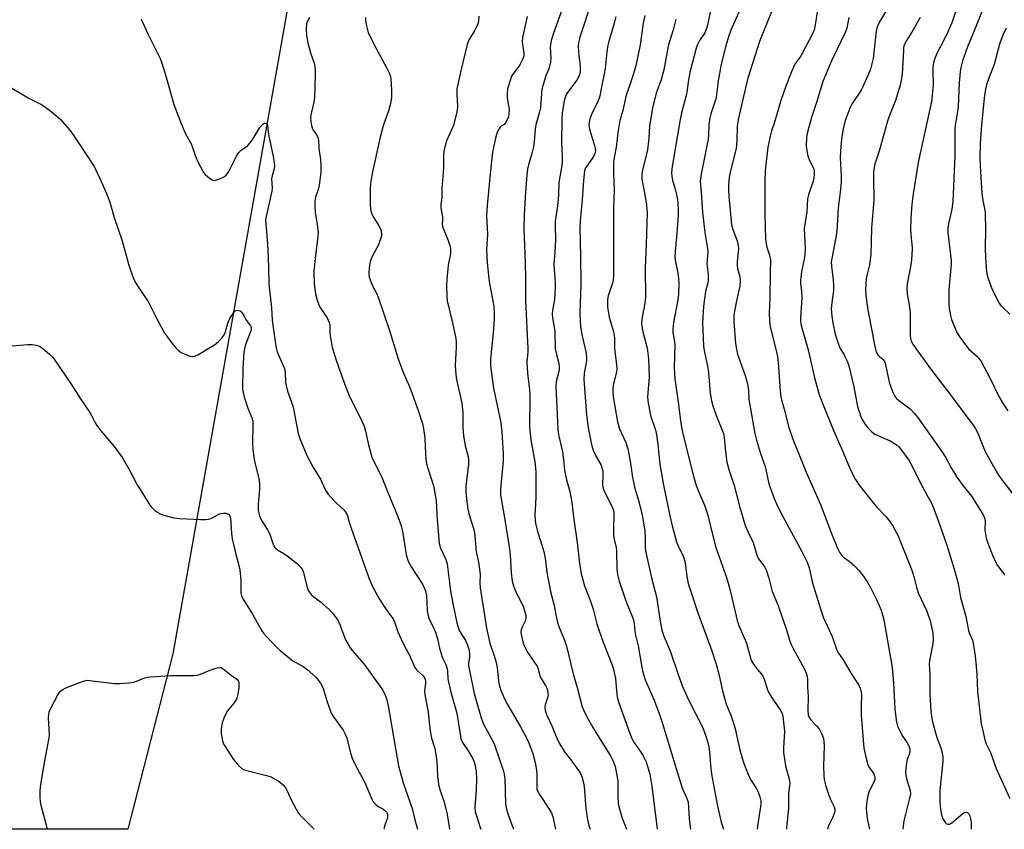
# Model space of a CAD drawing. Units: inches. Extents: x 1189773 to 1195773, y 573457 to 577458.
# Drawn here: x 1190773 to 1191107, y 573458 to 573732 of the extents above; entities that cross this region are included whole.
import ezdxf

# ---------------------------------------------------------------- set-up
doc = ezdxf.new("R2010")
doc.units = ezdxf.units.IN
doc.header["$MEASUREMENT"] = 0
doc.layers.add('NTRL-Farm Land', color=3, linetype='Continuous')
doc.layers.add('Undefined', color=1, linetype='Continuous')

msp = doc.modelspace()

# ---------------------------------------------------------------- linework, layer by layer
at = {"layer": 'NTRL-Farm Land'}
msp.add_polyline3d([(1190881.97, 574009.38, 0), (1190868.66, 573761.63, 0), (1190825.2, 573517.16, 0), (1190809.96, 573457.7, 0), (1190546.11, 573457.74, 0)], dxfattribs=at)
at = {"layer": 'Undefined'}
for points, elevation in [([(1190967.42, 573738.98), (1190963.22, 573726.25), (1190962.84, 573724.5), (1190962.74, 573723.06), (1190962.91, 573719.93), (1190963.41, 573716.52), (1190963.43, 573715.4), (1190963.32, 573714.3), (1190962.88, 573712.96), (1190962.25, 573711.67), (1190959.46, 573708), (1190958.88, 573707.11), (1190958.39, 573706.18), (1190958.04, 573705.16), (1190957.8, 573704.09), (1190957.3, 573700.45), (1190957.19, 573698.55), (1190957.05, 573690.69), (1190957.29, 573685.89), (1190957.31, 573683.95), (1190957.09, 573682.07), (1190956.17, 573677.01), (1190956.05, 573672.85), (1190955.82, 573670.02), (1190955.62, 573668.32), (1190954.89, 573663.9), (1190954.87, 573662.51), (1190955.05, 573657.48), (1190954.79, 573653.46), (1190954.4, 573649.15), (1190954.91, 573642.82), (1190954.94, 573641.37), (1190954.62, 573637.31), (1190953.95, 573633.58), (1190953.86, 573632.46), (1190953.96, 573631.06), (1190954.73, 573626.59), (1190954.95, 573620.6), (1190955.3, 573618.66), (1190956.09, 573615.61), (1190956.28, 573614.49), (1190956.27, 573613.7), (1190956.16, 573612.92), (1190955.26, 573609.53), (1190955.14, 573607.88), (1190955.64, 573595.84), (1190955.83, 573592.96), (1190956.18, 573590.93), (1190957.39, 573585.7), (1190957.76, 573583.04), (1190958.08, 573579.42), (1190958.35, 573577.79), (1190958.73, 573576.15), (1190959.86, 573572.23), (1190960.59, 573568.48), (1190961.21, 573562.72), (1190962.33, 573554.88), (1190963.11, 573547.91), (1190963.73, 573544.33), (1190964.12, 573542.66), (1190964.84, 573540.25), (1190966.84, 573535.03), (1190967.77, 573532.26), (1190969.06, 573527.37), (1190969.83, 573524.98), (1190971.14, 573521.15), (1190974.09, 573513.64), (1190974.66, 573511.98), (1190975.07, 573510.27), (1190975.32, 573508.82), (1190975.79, 573503.24), (1190976.05, 573502.01), (1190976.5, 573500.6), (1190979.66, 573491.75), (1190980.91, 573488.5), (1190981.59, 573487.2), (1190983.95, 573483.8), (1190984.71, 573482.57), (1190985.71, 573480.53), (1190986.47, 573478.32), (1190986.95, 573476.35), (1190987.73, 573472.35), (1190989.53, 573457.69)], 338), ([(1191007.96, 573736.91), (1191006.53, 573730.27), (1191006.15, 573728.85), (1191005.6, 573727.73), (1191003.82, 573725.08), (1191003.22, 573723.82), (1191002.71, 573722.51), (1191000.6, 573714.24), (1191000, 573711.12)], 330), ([(1191091.42, 573737.05), (1191089.38, 573731.17), (1191088.23, 573728.29), (1191086.77, 573725.27), (1191084.52, 573721.22), (1191083.67, 573719.14), (1191083.19, 573717.53), (1191083.01, 573716.24), (1191082.97, 573714.88), (1191083.12, 573709.92), (1191082.48, 573704.46), (1191078.04, 573683.76), (1191076.32, 573673.1), (1191075.97, 573670.54), (1191075.75, 573668.19), (1191075.48, 573664.64), (1191075.45, 573661.07), (1191075.52, 573659.32), (1191075.92, 573654.83), (1191075.88, 573652.23), (1191075.63, 573649.64), (1191074.28, 573642.58), (1191074.14, 573640.9), (1191074.25, 573639.2), (1191074.92, 573635.52), (1191075.26, 573632.69), (1191075.34, 573630.45), (1191075.32, 573625.02), (1191075.4, 573624.17), (1191075.67, 573623.15), (1191076.19, 573622.13), (1191077.18, 573620.65), (1191082.48, 573613.37), (1191089.36, 573604.58), (1191092.23, 573600.61), (1191096.92, 573594.36), (1191097.51, 573593.41), (1191098.24, 573591.95), (1191099.89, 573587.7), (1191100.77, 573585.76), (1191103.56, 573580.68), (1191105.2, 573577.94), (1191106.68, 573575.75), (1191110.73, 573570.59)], 316), ([(1190928.98, 573733.36), (1190928.92, 573731.61), (1190928.71, 573730.78), (1190928.23, 573729.71), (1190927.52, 573728.41), (1190925.62, 573725.4), (1190925.04, 573723.76), (1190922.86, 573714.89), (1190921.59, 573708.69), (1190921.5, 573707.03), (1190921.73, 573702.71), (1190921.64, 573701.56), (1190921.42, 573700.41), (1190920.41, 573696.42), (1190919.89, 573695.08), (1190918.09, 573691.15), (1190917.74, 573690.03), (1190917.28, 573688), (1190917.07, 573686.84), (1190917.01, 573685.97), (1190917.07, 573681.67), (1190916.43, 573674.89), (1190916.42, 573671.91), (1190916.17, 573669.49), (1190916.13, 573668.4), (1190916.67, 573665.38), (1190916.7, 573664.35), (1190916.6, 573662.84), (1190916.72, 573662.05), (1190918.62, 573657.28), (1190919.17, 573655.66), (1190919.41, 573654.57), (1190919.36, 573652.8), (1190918.62, 573648.96), (1190918.1, 573644.12), (1190918.04, 573642.1), (1190918.11, 573638.33), (1190918.32, 573636.88), (1190920.13, 573629.35), (1190921.15, 573624.14), (1190921.27, 573622.81), (1190921.27, 573621.18), (1190920.95, 573614.97), (1190921.17, 573611.9), (1190921.43, 573610.21), (1190922.84, 573604.21), (1190923.2, 573602.18), (1190923.58, 573598.96), (1190923.63, 573593.77), (1190923.76, 573591.15), (1190924.4, 573587.69), (1190925.34, 573584.04), (1190925.5, 573582.98), (1190925.48, 573581.32), (1190924.81, 573576.01), (1190924.61, 573573.8), (1190924.6, 573572.37), (1190924.8, 573569.71), (1190925.29, 573566.3), (1190925.62, 573564.6), (1190927.27, 573559.29), (1190927.54, 573558.18), (1190928.07, 573551.92), (1190928.9, 573548.29), (1190929.39, 573545.12), (1190929.45, 573543.98), (1190929.34, 573541.24), (1190929.49, 573539.52), (1190931.6, 573525.85), (1190932.69, 573520.81), (1190934.34, 573516.19), (1190934.93, 573514.22), (1190935.19, 573512.52), (1190935.65, 573507.91), (1190936.02, 573506.22), (1190936.45, 573504.84), (1190937.68, 573501.95), (1190938.68, 573499.95), (1190943.02, 573492.6), (1190945.25, 573488.5), (1190945.84, 573487.22), (1190947.33, 573483.38), (1190948.07, 573480.3), (1190948.57, 573477.75), (1190948.66, 573476.31), (1190948.63, 573472.25), (1190948.71, 573471.4), (1190948.91, 573470.72), (1190949.6, 573469.44), (1190952.89, 573464.54), (1190953.64, 573463.3), (1190954.11, 573461.92), (1190955, 573457.69)], 344), ([(1190945.36, 573733.23), (1190943.82, 573726.12), (1190943.75, 573724.71), (1190944.27, 573720.84), (1190944.23, 573719.77), (1190943.86, 573718.7), (1190943.08, 573717.15), (1190942.44, 573716.21), (1190940.53, 573713.76), (1190940.12, 573713.03), (1190939.71, 573711.93), (1190938.78, 573708.71), (1190938.56, 573707.18), (1190938.64, 573705.8), (1190939.25, 573701.57), (1190939.23, 573700.4), (1190939.06, 573699.25), (1190938.66, 573698.19), (1190938.09, 573697.22), (1190937.59, 573696.68), (1190936.6, 573696.04), (1190936.22, 573695.71), (1190935.75, 573695.05), (1190935.36, 573694.31), (1190934.97, 573693.28), (1190934.62, 573691.97), (1190933.69, 573687.24), (1190933.02, 573682.17), (1190931.8, 573669.22), (1190931.66, 573665.84), (1190931.9, 573659.32), (1190931.63, 573654.3), (1190931.81, 573649.83), (1190932.35, 573644.48), (1190932.62, 573642.75), (1190933.91, 573636.31), (1190934.08, 573634.91), (1190934.22, 573632.67), (1190934.19, 573630.66), (1190933.92, 573626.01), (1190933, 573617.22), (1190933.01, 573614.85), (1190933.37, 573611.44), (1190934, 573607.24), (1190936.52, 573595.51), (1190936.82, 573592.33), (1190937.27, 573585.09), (1190937.28, 573582.61), (1190936.34, 573572.99), (1190936.34, 573571.07), (1190936.53, 573569.7), (1190937.6, 573564), (1190939.27, 573553.48), (1190939.6, 573550.7), (1190939.95, 573544.69), (1190940.31, 573541.85), (1190940.76, 573540.27), (1190941.34, 573538.72), (1190944.12, 573533.03), (1190944.66, 573531.45), (1190944.9, 573530.39), (1190944.89, 573529.33), (1190944.67, 573528.29), (1190943.6, 573525.99), (1190943.37, 573525.26), (1190943.3, 573524.53), (1190943.39, 573523.68), (1190944.08, 573520.82), (1190944.67, 573519.22), (1190945.76, 573517.34), (1190948.16, 573513.94), (1190948.78, 573512.94), (1190949.17, 573511.98), (1190949.84, 573509.37), (1190950.23, 573508.62), (1190951.64, 573506.47), (1190952.17, 573505.27), (1190952.45, 573504.01), (1190952.47, 573502.93), (1190952.22, 573501.87), (1190951.55, 573499.92), (1190951.41, 573499.08), (1190951.52, 573497.95), (1190951.97, 573496.63), (1190953.73, 573492.75), (1190955.52, 573488.38), (1190956.18, 573487.1), (1190958.1, 573483.93), (1190960.26, 573481.25), (1190962.86, 573477.65), (1190963.46, 573476.64), (1190963.9, 573475.57), (1190964.39, 573473.88), (1190964.69, 573472.15), (1190965.26, 573464.76), (1190965.84, 573460.95), (1190966.34, 573458.92), (1190966.73, 573457.69)], 342), ([(1190957.35, 573736.04), (1190954.3, 573727.65), (1190953.57, 573725.17), (1190953.23, 573722.87), (1190953.43, 573719.08), (1190953.34, 573717.73), (1190952.84, 573715.9), (1190951.6, 573712.86), (1190950.42, 573708.58), (1190950.22, 573707.15), (1190949.9, 573702.33), (1190949.6, 573700.92), (1190948.3, 573696.54), (1190948.12, 573695.09), (1190947.81, 573690.71), (1190947.58, 573689.03), (1190947.02, 573686.84), (1190945.83, 573683), (1190945.51, 573681.6), (1190945.28, 573679.57), (1190944.84, 573673.76), (1190944.4, 573665.99), (1190944.27, 573661.41), (1190944.6, 573652.9), (1190944.78, 573645.32), (1190944.81, 573636.99), (1190945.63, 573620.66), (1190945.62, 573619.51), (1190945.34, 573616.08), (1190945.35, 573614.22), (1190945.49, 573612.28), (1190946.21, 573606.7), (1190946.33, 573604.98), (1190946.35, 573601.46), (1190946.14, 573596.94), (1190946.21, 573594.19), (1190946.67, 573589.71), (1190948.01, 573582.26), (1190948.34, 573578.94), (1190948.32, 573570.16), (1190948.03, 573564.24), (1190948.06, 573562.54), (1190948.18, 573561.42), (1190948.88, 573558.66), (1190950.64, 573553.33), (1190951.04, 573551.92), (1190951.46, 573549.58), (1190952.08, 573544.84), (1190952.37, 573543.1), (1190953.36, 573538.27), (1190954.52, 573533.52), (1190955.1, 573530.36), (1190955.7, 573527.82), (1190956.22, 573526.14), (1190958.05, 573521.75), (1190958.74, 573519.81), (1190960.95, 573510.4), (1190962.39, 573505.8), (1190964.1, 573499.25), (1190964.52, 573498.18), (1190965.52, 573496.06), (1190967.63, 573492.21), (1190970.34, 573487.75), (1190972.56, 573484.39), (1190973.8, 573482.34), (1190974.53, 573480.79), (1190975.23, 573478.95), (1190975.74, 573476.61), (1190976.16, 573473.95), (1190976.2, 573468.65), (1190976.3, 573466.59), (1190976.45, 573465.43), (1190977.45, 573461.84), (1190979.04, 573457.69)], 340), ([(1190985.29, 573733.59), (1190984.78, 573730.95), (1190984.23, 573726.88), (1190983.7, 573723.71), (1190982.22, 573716.53), (1190981.14, 573712.8), (1190978.85, 573706.18), (1190977.79, 573701.39), (1190976.85, 573698), (1190976.12, 573693.96), (1190975.54, 573688.91), (1190974.86, 573685.46), (1190974.72, 573684.01), (1190974.73, 573679.91), (1190974.87, 573674.66), (1190974.67, 573668.25), (1190974.73, 573662.59), (1190974.64, 573655.69), (1190974.68, 573645.35), (1190974.54, 573643.99), (1190974.3, 573642.89), (1190972.88, 573638.51), (1190972.68, 573637.36), (1190972.59, 573636.19), (1190972.69, 573634.74), (1190973.26, 573631.28), (1190973.53, 573630.17), (1190974.68, 573626.4), (1190975.01, 573624.34), (1190974.97, 573620.75), (1190975.69, 573615.16), (1190975.78, 573613.54), (1190975.49, 573611.78), (1190974.59, 573608.26), (1190974.46, 573607.16), (1190974.44, 573606.04), (1190974.62, 573604.3), (1190975.99, 573595.85), (1190976.68, 573593.51), (1190978.81, 573588.86), (1190979.53, 573586.7), (1190980.34, 573582.47), (1190981.1, 573576.98), (1190981.42, 573575.33), (1190981.93, 573573.18), (1190983.01, 573569.58), (1190984.27, 573564.81), (1190985.28, 573558.89), (1190985.43, 573556.55), (1190985.4, 573553.44), (1190985.55, 573552.05), (1190987.56, 573542.92), (1190989.21, 573536.53), (1190990.46, 573528.21), (1190991.03, 573525.14), (1190991.72, 573523.21), (1190994.06, 573517.89), (1190996.6, 573510.16), (1190998.05, 573506.12), (1191000, 573501.76)], 334), ([(1191067.88, 573736.29), (1191064.91, 573731.43), (1191064.28, 573730.18), (1191064.01, 573729.41), (1191063.78, 573728.27), (1191062.73, 573719.05), (1191062.23, 573716.78), (1191061.83, 573715.38), (1191061.07, 573713.51), (1191058.93, 573708.75), (1191058.21, 573707.55), (1191055.63, 573703.73), (1191054.93, 573702.44), (1191053.25, 573698.01), (1191052.6, 573695.14), (1191051.96, 573691.65), (1191051.64, 573687.67), (1191051.58, 573685.37), (1191051.85, 573679.21), (1191051.84, 573676.94), (1191051.59, 573673.69), (1191050.91, 573668.3), (1191050.4, 573660.33), (1191050.01, 573657.76), (1191048.79, 573651.79), (1191048.56, 573650.08), (1191048.63, 573648.63), (1191049.23, 573643.97), (1191049.33, 573642.03), (1191049.29, 573640.36), (1191048.72, 573636.14), (1191048.55, 573634.09), (1191048.72, 573631.71), (1191049.06, 573629.35), (1191049.91, 573625.59), (1191051.23, 573621.52), (1191051.68, 573620.49), (1191052.77, 573618.75), (1191053.3, 573617.75), (1191054.01, 573616.2), (1191054.51, 573614.79), (1191056.14, 573607.67), (1191057.49, 573601.03), (1191057.96, 573599.38), (1191058.62, 573597.58), (1191059.21, 573596.33), (1191060.05, 573594.95), (1191060.97, 573593.83), (1191062.2, 573592.56), (1191063.37, 573591.7), (1191068.47, 573589.35), (1191069.95, 573588.53), (1191070.87, 573587.9), (1191071.49, 573587.31), (1191072.05, 573586.64), (1191074.82, 573582.86), (1191075.84, 573581.06), (1191078.96, 573574.86), (1191082.76, 573567.83), (1191084.73, 573562.66), (1191087.76, 573554.01), (1191090.27, 573545.86), (1191091.13, 573542.69), (1191091.53, 573540.97), (1191092.38, 573536.28), (1191094.17, 573529.79), (1191095.12, 573525.1), (1191095.45, 573524.09), (1191096.4, 573521.84), (1191096.69, 573520.75), (1191097.35, 573516.42), (1191097.62, 573514.09), (1191097.95, 573510.33), (1191098.15, 573504.39), (1191099.42, 573493.45), (1191100, 573490.57), (1191100.64, 573488), (1191101.08, 573486.62), (1191102.53, 573483.71), (1191103.74, 573480.19), (1191104.48, 573478.32), (1191109.14, 573468.11)], 320), ([(1191099.94, 573735.72), (1191097.28, 573728.99), (1191094.73, 573723), (1191093.05, 573718.23), (1191092.48, 573715.93), (1191092.22, 573714.49), (1191091.95, 573710.72), (1191091.53, 573702.69), (1191091.11, 573699.53), (1191090.54, 573696.39), (1191090.4, 573695.11), (1191090.5, 573690.38), (1191090.44, 573686.07), (1191089.81, 573670.46), (1191089.42, 573667.97), (1191088.26, 573662.91), (1191088.08, 573661.38), (1191088.12, 573660.01), (1191088.37, 573657.21), (1191089.22, 573650.56), (1191089.2, 573649.25), (1191088.42, 573640.6), (1191088.36, 573638.53), (1191088.41, 573635.85), (1191088.53, 573634.42), (1191088.93, 573631.94), (1191089.32, 573630.58), (1191091.04, 573626.3), (1191092.09, 573624.56), (1191095.07, 573620.58), (1191097.96, 573618.07), (1191098.73, 573617.22), (1191099.22, 573616.5), (1191102.56, 573610.31), (1191105.32, 573604.41), (1191106.84, 573601.92), (1191108.45, 573599.59)], 314), ([(1190814.44, 573732.4), (1190816.74, 573727.35), (1190819.94, 573721.07), (1190820.88, 573719.04), (1190821.49, 573717.45), (1190822.97, 573712.71), (1190825.59, 573703.46), (1190827.55, 573698.16), (1190829.45, 573693.72), (1190831.5, 573689.85), (1190832.99, 573685.52), (1190833.56, 573684.2), (1190835.66, 573680.41), (1190836.18, 573679.74), (1190837.01, 573678.96), (1190838.36, 573677.97), (1190838.83, 573677.76), (1190839.33, 573677.69), (1190840.12, 573677.85), (1190841.19, 573678.27), (1190842.5, 573678.9), (1190843.2, 573679.39), (1190843.72, 573680), (1190844.31, 573680.95), (1190846.86, 573685.92), (1190847.64, 573687.13), (1190848.45, 573687.9), (1190850.61, 573689.57), (1190851.5, 573690.47), (1190852.32, 573691.62), (1190854.77, 573695.6), (1190855.58, 573696.63), (1190856.18, 573697.07), (1190856.55, 573697.14), (1190857.02, 573696.95), (1190857.23, 573696.66), (1190857.35, 573696.25), (1190857.69, 573693.23), (1190859.29, 573685.78), (1190859.61, 573683.77), (1190859.71, 573682.62), (1190859.62, 573681.56), (1190858.93, 573679.25), (1190858.74, 573678.21), (1190858.92, 573675.14), (1190858.83, 573674.03), (1190856.83, 573665.44), (1190856.69, 573664.41), (1190856.75, 573662.97), (1190857.38, 573656.26), (1190857.66, 573648.44), (1190857.78, 573642.53), (1190858.71, 573634.45), (1190858.95, 573630.33), (1190859.9, 573622.96), (1190860.23, 573620.93), (1190860.65, 573619.56), (1190862.58, 573615.19), (1190863.04, 573613.91), (1190863.3, 573612.44), (1190863.49, 573609.27), (1190863.64, 573608.14), (1190864.13, 573606.27), (1190865.52, 573602.48), (1190866.03, 573600.77), (1190867.68, 573591.85), (1190868.42, 573589.8), (1190870.75, 573584.17), (1190872.86, 573580.4), (1190875.35, 573576.42), (1190877, 573572.64), (1190877.84, 573571.46), (1190879.74, 573569.23), (1190880.74, 573568.23), (1190883.3, 573565.92), (1190883.68, 573565.48), (1190884.12, 573564.76), (1190884.45, 573563.97), (1190885.01, 573561.78), (1190885.68, 573559.8), (1190891.72, 573542.98), (1190892.83, 573540.24), (1190894.36, 573537.32), (1190895.4, 573535.52), (1190897.84, 573531.85), (1190899.55, 573529.65), (1190899.96, 573529.02), (1190900.41, 573528), (1190901.55, 573524.62), (1190902.62, 573522.17), (1190903.76, 573519.74), (1190905.49, 573516.74), (1190907.35, 573512.59), (1190908.03, 573511.67), (1190910.12, 573509.7), (1190910.62, 573509.02), (1190910.84, 573508.52), (1190910.95, 573507.98), (1190910.96, 573507.11), (1190910.63, 573504.47), (1190910.66, 573503.34), (1190911.81, 573497.39), (1190912.37, 573491.81), (1190912.58, 573490.41), (1190913, 573488.57), (1190914.06, 573485.09), (1190914.58, 573482.29), (1190914.78, 573480.58), (1190914.96, 573475.84), (1190915.37, 573472.84), (1190915.91, 573470.87), (1190917.11, 573467.21), (1190918.11, 573463.3), (1190918.82, 573459.35), (1190919.08, 573457.69)], 350), ([(1190871.63, 573732.91), (1190871.01, 573731.93), (1190870.6, 573730.88), (1190870.48, 573728.91), (1190870.56, 573726.91), (1190871.02, 573724.32), (1190871.86, 573720.99), (1190873.22, 573717.07), (1190873.38, 573716.22), (1190873.48, 573715.09), (1190873.51, 573713.37), (1190873.34, 573709.65), (1190873.31, 573705.84), (1190873.04, 573704.2), (1190872.11, 573700.42), (1190871.95, 573699), (1190872, 573697.62), (1190872.21, 573696.26), (1190872.45, 573695.48), (1190872.87, 573694.72), (1190874.02, 573693.04), (1190874.46, 573692.03), (1190874.58, 573691.19), (1190874.7, 573688.64), (1190875.27, 573684.68), (1190875.47, 573682.65), (1190875.43, 573680.34), (1190874.86, 573676.02), (1190874.52, 573674.63), (1190873.61, 573672.04), (1190873.38, 573670.67), (1190873.39, 573668.9), (1190873.51, 573666.82), (1190874.2, 573662.9), (1190874.47, 573660.07), (1190874.37, 573658.63), (1190873.59, 573652.28), (1190873.05, 573646.99), (1190873.16, 573642.62), (1190873.63, 573639.28), (1190874.2, 573637.1), (1190874.97, 573634.99), (1190875.56, 573634), (1190877.51, 573631.11), (1190878.19, 573629.55), (1190878.43, 573628.45), (1190878.45, 573626.18), (1190878.54, 573625.04), (1190879.23, 573621.1), (1190880.61, 573616.75), (1190883.18, 573609.44), (1190885.09, 573604.44), (1190888.54, 573597.76), (1190890.06, 573594.34), (1190890.61, 573592.72), (1190891.6, 573588), (1190892.75, 573583.88), (1190896.19, 573576.71), (1190898.2, 573571.59), (1190901.21, 573564.53), (1190902.38, 573561.55), (1190902.78, 573560.21), (1190903.27, 573558.06), (1190904.4, 573550.79), (1190904.91, 573548.89), (1190905.35, 573547.89), (1190906.02, 573546.71), (1190909.85, 573540.77), (1190910.49, 573539.55), (1190910.9, 573538.55), (1190911.23, 573536.91), (1190911.48, 573531.94), (1190911.68, 573530.56), (1190912.19, 573528.97), (1190913.64, 573526.06), (1190914.37, 573524.17), (1190914.99, 573522.24), (1190915.67, 573519.14), (1190916.22, 573517.14), (1190916.61, 573516.05), (1190917.76, 573513.5), (1190918.23, 573512.13), (1190918.39, 573511.29), (1190918.53, 573508.72), (1190918.7, 573507.58), (1190919.64, 573503.67), (1190921.5, 573497), (1190922.92, 573488.48), (1190923.16, 573487.78), (1190923.52, 573487.08), (1190925.42, 573484.26), (1190926.86, 573481.82), (1190927.33, 573480.77), (1190927.76, 573479.35), (1190928.09, 573477.12), (1190928.19, 573474.82), (1190928.12, 573470.99), (1190927.67, 573465.14), (1190927.81, 573463.59), (1190928.28, 573461.9), (1190929.46, 573458.28), (1190929.7, 573457.69)], 348), ([(1190890.56, 573732.89), (1190890.55, 573731.75), (1190890.86, 573730.07), (1190891.52, 573727.87), (1190893.25, 573724.09), (1190897.97, 573715.53), (1190898.62, 573714.21), (1190898.95, 573713.24), (1190899.15, 573712.19), (1190899.4, 573708.25), (1190899.35, 573705.63), (1190898.9, 573703.16), (1190898.39, 573701.27), (1190896.55, 573696.14), (1190895.39, 573691.87), (1190892.81, 573680.06), (1190892.28, 573676.63), (1190892.11, 573674.89), (1190892.1, 573672.86), (1190892.19, 573669.08), (1190892.42, 573667.36), (1190892.76, 573666.27), (1190893.11, 573665.51), (1190895.06, 573662.34), (1190895.61, 573661.29), (1190895.88, 573660.51), (1190896.02, 573659.45), (1190895.97, 573658.91), (1190895.76, 573658.08), (1190894.83, 573655.62), (1190894.34, 573654.55), (1190892.77, 573651.67), (1190892.18, 573650.16), (1190891.78, 573648.2), (1190891.66, 573646.15), (1190891.86, 573644.93), (1190892.52, 573643.06), (1190893.2, 573641.51), (1190894.35, 573639.41), (1190894.9, 573638.08), (1190898.75, 573626.78), (1190901.63, 573617.18), (1190903.49, 573612.31), (1190905.44, 573607.76), (1190906.86, 573604.09), (1190908.66, 573599.04), (1190909.87, 573595.23), (1190910.27, 573593.41), (1190910.65, 573590.44), (1190910.91, 573584.82), (1190911.16, 573582.2), (1190911.6, 573580.46), (1190912.98, 573576.24), (1190913.7, 573573.76), (1190914.49, 573568.91), (1190914.67, 573567.19), (1190914.72, 573564.23), (1190915.53, 573554.58), (1190915.99, 573552.96), (1190917.77, 573549.19), (1190918.3, 573547.56), (1190919.38, 573538.5), (1190920.18, 573534.22), (1190921.58, 573527.65), (1190921.97, 573526.22), (1190922.37, 573525.1), (1190922.86, 573524.17), (1190924.44, 573521.67), (1190925.15, 573520.16), (1190925.62, 573518.87), (1190925.85, 573517.17), (1190925.79, 573516.15), (1190925.51, 573514.03), (1190925.52, 573513.31), (1190925.69, 573512.14), (1190927.45, 573503.77), (1190929.83, 573495.45), (1190930.72, 573493.09), (1190933.59, 573487.78), (1190934.29, 573486.29), (1190937.25, 573477.75), (1190937.57, 573476.34), (1190937.77, 573474.93), (1190938.06, 573466.42), (1190938.3, 573464.97), (1190938.8, 573462.95), (1190940.78, 573457.69)], 346), ([(1190975.46, 573733.1), (1190974.55, 573729.76), (1190973.07, 573724.94), (1190972.74, 573723.53), (1190972.39, 573721.25), (1190971.9, 573715.68), (1190971.55, 573713.77), (1190970.69, 573710), (1190970.07, 573706.35), (1190969.84, 573705.56), (1190969.4, 573704.46), (1190967.26, 573700.01), (1190966.64, 573698.4), (1190966.43, 573697.58), (1190966.36, 573696.45), (1190966.5, 573695.02), (1190968.17, 573689.89), (1190968.51, 573688.47), (1190968.56, 573687.69), (1190968.35, 573686.77), (1190967.88, 573685.8), (1190967.44, 573685.08), (1190965.47, 573682.44), (1190965.1, 573681.71), (1190964.87, 573680.89), (1190964.47, 573677.64), (1190964.05, 573671.13), (1190963.36, 573663.82), (1190963.29, 573661.56), (1190963.52, 573651.97), (1190963.59, 573642.47), (1190963.3, 573632.77), (1190963.35, 573629.95), (1190963.47, 573628.26), (1190963.89, 573625.45), (1190965.29, 573619.51), (1190965.52, 573617.87), (1190965.51, 573616.53), (1190964.78, 573612.27), (1190964.63, 573610.14), (1190965.5, 573598.19), (1190966.07, 573593.8), (1190967.26, 573588.1), (1190967.81, 573586.18), (1190968.57, 573584.42), (1190970.34, 573581.38), (1190970.86, 573579.91), (1190971.01, 573579.12), (1190971.07, 573578.02), (1190970.98, 573574.31), (1190971.18, 573573.21), (1190971.76, 573571.88), (1190974.05, 573567.48), (1190974.39, 573566.68), (1190974.63, 573565.88), (1190974.77, 573565.06), (1190974.8, 573564.22), (1190974.67, 573560.28), (1190974.71, 573557.14), (1190974.86, 573556.02), (1190975.55, 573553.26), (1190975.74, 573552.14), (1190975.84, 573545.84), (1190976, 573544.11), (1190976.57, 573541.85), (1190978.71, 573535.5), (1190979.43, 573533.65), (1190980.92, 573530.2), (1190981.43, 573528.7), (1190981.7, 573527.32), (1190982.05, 573523.97), (1190983.03, 573519.86), (1190984.24, 573512.64), (1190984.61, 573510.91), (1190985.42, 573508.38), (1190988.5, 573501.46), (1190990.26, 573496.58), (1190991.19, 573493.84), (1190995.19, 573480.89), (1190997.62, 573472.71), (1190998.1, 573471.43), (1190999.26, 573468.97), (1191000, 573466.99)], 336), ([(1190995.87, 573732.37), (1190994.89, 573728.71), (1190993.34, 573723.64), (1190992.86, 573721.36), (1190991.8, 573715.19), (1190990.81, 573711.75), (1190989.16, 573707.27), (1190987.92, 573702.14), (1190986.92, 573696.15), (1190986.7, 573691.97), (1190986.18, 573688.02), (1190985.56, 573685.18), (1190984.37, 573680.87), (1190984.28, 573679.49), (1190984.34, 573678.1), (1190985.12, 573674.02), (1190985.83, 573669.53), (1190986.03, 573667.98), (1190986.07, 573666.85), (1190985.8, 573656.01), (1190985.4, 573647.98), (1190985.54, 573638), (1190985.34, 573636.02), (1190984.39, 573631.36), (1190984.23, 573629.35), (1190984.31, 573628.24), (1190984.66, 573626.33), (1190986.12, 573620.76), (1190986.59, 573617.19), (1190986.75, 573611.07), (1190986.19, 573604.22), (1190986.43, 573602.16), (1190987.38, 573597.48), (1190988.8, 573593.45), (1190989.3, 573591.5), (1190989.77, 573588.12), (1190990.28, 573582.44), (1190990.5, 573580.75), (1190991.67, 573574.33), (1190993.79, 573563.97), (1190994.58, 573560.57), (1190996.01, 573555.11), (1190996.81, 573553.17), (1190998.23, 573550.6), (1190998.69, 573549.35), (1190998.96, 573547.92), (1190999.5, 573543.53), (1191000, 573541.06)], 332), ([(1191078.72, 573732.94), (1191075.9, 573727.99), (1191073.84, 573724.79), (1191073.27, 573723.59), (1191073.09, 573722.8), (1191072.98, 573721.66), (1191072.59, 573713.69), (1191072.38, 573712.23), (1191071.9, 573709.93), (1191070.3, 573704.78), (1191068.04, 573699.1), (1191067.56, 573697.73), (1191064.74, 573687.58), (1191063.35, 573683.15), (1191063.1, 573682.02), (1191062.91, 573680.59), (1191062.86, 573678.83), (1191063, 573670.87), (1191062.2, 573661.61), (1191061.95, 573652.57), (1191061.5, 573649.08), (1191060.58, 573645.45), (1191060.38, 573644.34), (1191060.22, 573642.63), (1191060.19, 573640.66), (1191060.3, 573638.67), (1191060.93, 573633.81), (1191063.29, 573621.41), (1191063.8, 573619.47), (1191064.31, 573618.58), (1191064.85, 573618.03), (1191066.04, 573617.06), (1191066.47, 573616.54), (1191066.7, 573616.11), (1191066.93, 573615.32), (1191067.58, 573611.94), (1191068.31, 573608.83), (1191069.29, 573606.16), (1191070.02, 573604.63), (1191070.68, 573603.78), (1191071.32, 573603.21), (1191074.42, 573600.95), (1191075.31, 573600.21), (1191076.7, 573598.78), (1191077.8, 573597.43), (1191086.03, 573585.82), (1191087.25, 573583.81), (1191089.24, 573580.22), (1191091.18, 573577.04), (1191093.22, 573574.12), (1191096.11, 573570.61), (1191099.72, 573564.86), (1191100.41, 573563.59), (1191100.74, 573562.41), (1191100.66, 573559.14), (1191100.8, 573557.73), (1191101.05, 573556.34), (1191101.59, 573554.71), (1191103.34, 573550.45), (1191104.36, 573548.19), (1191104.97, 573547.08), (1191107.36, 573543.89)], 318), ([(1191107.83, 573729.34), (1191106.76, 573726.96), (1191105.57, 573723.91), (1191103.82, 573716.97), (1191102.07, 573712.67), (1191101.18, 573710.13), (1191100.88, 573708.67), (1191100.43, 573705.71), (1191099.45, 573696.39), (1191099.06, 573690.15), (1191098.92, 573685.11), (1191099.11, 573680.69), (1191099.63, 573673.22), (1191099.99, 573670.86), (1191100.65, 573667.65), (1191100.79, 573666.48), (1191100.88, 573661.14), (1191100.77, 573654.71), (1191100.82, 573651.39), (1191101.14, 573646.8), (1191101.37, 573645.52), (1191101.7, 573644.38), (1191103.15, 573640.7), (1191105.45, 573636.04), (1191105.92, 573635.36), (1191106.46, 573634.77), (1191109.07, 573632.3)], 312), ([(1190769.18, 573709.83), (1190776.17, 573705.63), (1190780.67, 573703.39), (1190782.19, 573702.46), (1190783.86, 573701.21), (1190787, 573698.45), (1190790.25, 573694.75), (1190791.65, 573692.85), (1190795.31, 573687.38), (1190798.52, 573682.36), (1190800.6, 573678.11), (1190802.7, 573673.24), (1190803.8, 573670.31), (1190805.33, 573665.1), (1190808.07, 573657.2), (1190810.26, 573648.93), (1190811.64, 573645.04), (1190812.32, 573643.42), (1190813.41, 573641.65), (1190816.88, 573636.62), (1190819.5, 573631.39), (1190822.44, 573625.94), (1190823.42, 573624.52), (1190825.03, 573622.44), (1190826.15, 573621.09), (1190827.14, 573620.03), (1190828.03, 573619.34), (1190829.03, 573618.85), (1190831.15, 573618.08), (1190832.19, 573617.94), (1190832.96, 573618.16), (1190833.72, 573618.53), (1190839.17, 573621.77), (1190839.82, 573622.25), (1190840.69, 573623.05), (1190841.71, 573624.13), (1190842.44, 573625.04), (1190842.93, 573626.05), (1190843.88, 573629.33), (1190844.42, 573630.65), (1190845.75, 573632.82), (1190846.28, 573633.38), (1190846.7, 573633.59), (1190847.15, 573633.65), (1190847.62, 573633.59), (1190848.04, 573633.42), (1190848.42, 573633.09), (1190848.91, 573632.42), (1190850.23, 573630.17), (1190851.56, 573628.37), (1190851.74, 573627.97), (1190851.82, 573627.48), (1190851.69, 573626.66), (1190849.81, 573621.66), (1190849.35, 573619.5), (1190849.01, 573613.88), (1190848.88, 573606.91), (1190849.02, 573605.78), (1190849.47, 573604.14), (1190850.79, 573600.12), (1190852.04, 573597.22), (1190852.32, 573596.13), (1190852.37, 573594.7), (1190852.22, 573588.36), (1190852.34, 573586.38), (1190852.9, 573582.4), (1190854.38, 573576.62), (1190854.67, 573574.88), (1190854.61, 573572.89), (1190854.14, 573567.86), (1190854.22, 573565.78), (1190854.47, 573564.37), (1190854.85, 573563.37), (1190855.33, 573562.41), (1190857.24, 573559.46), (1190857.82, 573558.45), (1190858.25, 573557.36), (1190859.14, 573554.54), (1190859.73, 573553.33), (1190860.03, 573552.96), (1190860.68, 573552.44), (1190862.92, 573551.14), (1190864.04, 573550.37), (1190867.47, 573547.67), (1190868.78, 573546.28), (1190869.07, 573545.83), (1190869.39, 573545.07), (1190870.78, 573539.78), (1190871.05, 573538.96), (1190871.44, 573538.21), (1190872.18, 573537.32), (1190873.02, 573536.5), (1190875.29, 573534.79), (1190878.22, 573532.16), (1190879.38, 573530.95), (1190880.64, 573529.41), (1190881.11, 573528.7), (1190881.61, 573527.66), (1190883.77, 573521.96), (1190885, 573519.72), (1190886.05, 573518.31), (1190889.25, 573514.72), (1190890.35, 573513.31), (1190895.24, 573506.58), (1190896.29, 573504.96), (1190897.09, 573503.53), (1190897.69, 573501.99), (1190898.25, 573499.49), (1190898.74, 573496.96), (1190900.81, 573484.37), (1190901.81, 573479.25), (1190902.63, 573475.89), (1190903.37, 573473.46), (1190906.39, 573464.68), (1190907.27, 573460.85), (1190908.22, 573457.7)], 352), ([(1191000, 573711.12), (1190999.69, 573708.3), (1190999.44, 573706.93), (1190997.76, 573700.62), (1190997.24, 573698.29), (1190994.58, 573682.44), (1190994.34, 573680.23), (1190994.42, 573679.18), (1190994.68, 573677.8), (1190995.62, 573674.7), (1190996.17, 573672.46), (1190996.48, 573670.09), (1190996.62, 573667.63), (1190996.58, 573665.9), (1190996.17, 573659.68), (1190995.62, 573653.72), (1190995.52, 573651.53), (1190995.66, 573650.03), (1190996.49, 573646.3), (1190996.76, 573644.48), (1190996.81, 573642.79), (1190996.73, 573639.08), (1190996.53, 573637.14), (1190995.07, 573629.56), (1190994.77, 573627.21), (1190994.84, 573626.08), (1190995.38, 573623.07), (1190995.48, 573621.94), (1190995.31, 573614.32), (1190995.35, 573612.07), (1190995.53, 573610.38), (1190996.75, 573601.68), (1190997.28, 573597.13), (1190997.75, 573594.06), (1190998.23, 573591.77), (1191000, 573584.68)], 330), ([(1190762.67, 573620.93), (1190776.07, 573622.1), (1190777.48, 573622.02), (1190778.85, 573621.81), (1190779.64, 573621.6), (1190780.14, 573621.37), (1190781.09, 573620.7), (1190783.34, 573618.77), (1190784.42, 573617.77), (1190784.99, 573617.09), (1190790.77, 573608.61), (1190793.91, 573603.58), (1190797.06, 573598.97), (1190797.66, 573597.97), (1190798.88, 573595.53), (1190799.46, 573594.58), (1190800.85, 573592.8), (1190805.31, 573587.45), (1190808.16, 573583.63), (1190810.46, 573579.65), (1190813.17, 573574.52), (1190814.33, 573572.54), (1190817.45, 573567.58), (1190818, 573566.92), (1190819.06, 573565.93), (1190820.66, 573564.72), (1190821.7, 573564.26), (1190825.59, 573563.27), (1190827.61, 573563.03), (1190834.68, 573562.68), (1190836.47, 573562.67), (1190837.31, 573562.8), (1190838.07, 573563.06), (1190839.05, 573563.52), (1190840.8, 573564.54), (1190841.58, 573564.8), (1190842.37, 573564.88), (1190843.15, 573564.83), (1190843.86, 573564.64), (1190844.23, 573564.36), (1190844.51, 573563.94), (1190844.73, 573563.15), (1190845.1, 573558.11), (1190845.39, 573556.11), (1190846.12, 573552.76), (1190847.6, 573547.16), (1190847.94, 573545.61), (1190848.29, 573542), (1190848.29, 573537.78), (1190848.48, 573536.79), (1190848.82, 573536), (1190852.19, 573530.63), (1190855.42, 573524.95), (1190855.93, 573524.23), (1190856.9, 573523.12), (1190860.35, 573519.47), (1190861.62, 573518.28), (1190865.88, 573514.85), (1190869.45, 573512.83), (1190870.63, 573512.02), (1190873.83, 573509.12), (1190875.29, 573507.27), (1190875.89, 573506.26), (1190876.22, 573505.46), (1190877.5, 573501.27), (1190878.97, 573497.04), (1190879.67, 573495.79), (1190882.96, 573491.31), (1190883.82, 573489.76), (1190884.2, 573488.7), (1190885.49, 573483.45), (1190886, 573481.82), (1190887.76, 573478.26), (1190890.33, 573473.5), (1190892.66, 573467.88), (1190893.22, 573466.96), (1190894.2, 573465.95), (1190894.87, 573465.44), (1190896.43, 573464.58), (1190897.14, 573464.08), (1190897.69, 573463.46), (1190898.01, 573462.76), (1190898.07, 573462.05), (1190897.99, 573461.53), (1190897.05, 573458.86), (1190896.85, 573458.03), (1190896.83, 573457.7)], 354), ([(1190782.72, 573457.71), (1190780.54, 573465.77), (1190780.31, 573467.1), (1190780.2, 573468.47), (1190780.26, 573470.81), (1190780.5, 573472.88), (1190781.8, 573480.86), (1190783.31, 573488.66), (1190783.38, 573489.79), (1190783.33, 573491.76), (1190783.04, 573495.44), (1190783.11, 573496.6), (1190783.3, 573497.45), (1190783.9, 573498.78), (1190786.24, 573503.24), (1190786.68, 573503.99), (1190787.22, 573504.64), (1190787.92, 573505.11), (1190788.71, 573505.48), (1190793.93, 573507.58), (1190795.31, 573508.06), (1190796.15, 573508.2), (1190797.01, 573508.18), (1190805.41, 573507.11), (1190807.21, 573507.14), (1190810.49, 573507.33), (1190811.94, 573507.61), (1190815.78, 573509), (1190816.62, 573509.23), (1190817.49, 573509.36), (1190824.55, 573509.8), (1190832.37, 573509.86), (1190833.52, 573509.94), (1190834.63, 573510.24), (1190837.34, 573511.39), (1190839.49, 573512.2), (1190840.29, 573512.45), (1190841.07, 573512.57), (1190841.56, 573512.48), (1190842.28, 573512.12), (1190845, 573509.97), (1190846.89, 573508.61), (1190847.4, 573507.99), (1190847.59, 573507.51), (1190847.66, 573506.96), (1190847.58, 573505.8), (1190847.26, 573503.44), (1190847.08, 573502.57), (1190846.81, 573501.77), (1190845.94, 573500.39), (1190844.18, 573498.42), (1190843.7, 573497.7), (1190842.54, 573495.36), (1190841.95, 573493.75), (1190841.65, 573491.84), (1190841.6, 573490.18), (1190842.03, 573487.68), (1190842.28, 573486.88), (1190842.69, 573486.04), (1190845.8, 573481.35), (1190847.48, 573479.28), (1190848.52, 573478.35), (1190849.2, 573477.97), (1190850.29, 573477.59), (1190856.53, 573476.05), (1190858.2, 573475.53), (1190859.75, 573474.82), (1190860.99, 573474.12), (1190861.89, 573473.42), (1190862.71, 573472.63), (1190863.44, 573471.71), (1190863.89, 573470.96), (1190865.55, 573467.22), (1190867.73, 573463.31), (1190868.45, 573462.42), (1190872.19, 573458.79), (1190872.93, 573457.9), (1190873.06, 573457.7)], 356), ([(1191000, 573501.76), (1191004.99, 573492.03), (1191005.91, 573489.59), (1191006.65, 573487.15), (1191007.02, 573485.49), (1191007.29, 573483.79), (1191007.61, 573479.49), (1191007.96, 573476.4), (1191009.95, 573465.47), (1191011.25, 573460.07), (1191011.96, 573457.69)], 334), ([(1191000, 573466.99), (1191000.17, 573465.07), (1191000.36, 573461.23), (1191000.75, 573457.69)], 336)]:
    msp.add_lwpolyline(points, dxfattribs=dict(at, elevation=elevation))
for points in [[(1191030.01, 573739.17, 326), (1191025.33, 573727.64, 326), (1191024.25, 573724.84, 326), (1191023.38, 573722.29, 326), (1191021.09, 573715.2, 326), (1191020.27, 573712.4, 326), (1191019.41, 573709.06, 326), (1191017.05, 573698.8, 326), (1191016.66, 573696.24, 326), (1191016.5, 573690.97, 326), (1191016.23, 573688.49, 326), (1191015.95, 573687.14, 326), (1191014.2, 573680.53, 326), (1191013.94, 573678.81, 326), (1191013.67, 573675.91, 326), (1191013.67, 573674.43, 326), (1191013.79, 573672.34, 326), (1191014.71, 573662.61, 326), (1191015.1, 573661.03, 326), (1191016.61, 573657.22, 326), (1191017.01, 573655.72, 326), (1191017.02, 573654.41, 326), (1191016.62, 573650.23, 326), (1191016.6, 573648.85, 326), (1191016.77, 573647.77, 326), (1191017.49, 573645.04, 326), (1191017.69, 573643.65, 326), (1191017.57, 573641.82, 326), (1191016.36, 573636.81, 326), (1191015.7, 573633.35, 326), (1191015.53, 573631.9, 326), (1191015.54, 573629.82, 326), (1191016.06, 573622.39, 326), (1191016.36, 573620.42, 326), (1191016.74, 573618.78, 326), (1191019.35, 573611.53, 326), (1191020.09, 573608.68, 326), (1191020.47, 573606.44, 326), (1191020.61, 573603.46, 326), (1191020.76, 573602.21, 326), (1191022.63, 573591.88, 326), (1191023.14, 573589.61, 326), (1191024.58, 573585.14, 326), (1191026.17, 573580.74, 326), (1191027.39, 573574.79, 326), (1191029.14, 573569.88, 326), (1191029.92, 573568.03, 326), (1191031.28, 573565.19, 326), (1191038.54, 573551.92, 326), (1191040.41, 573548.2, 326), (1191041.04, 573546.33, 326), (1191042.17, 573541.09, 326), (1191045.08, 573531.74, 326), (1191045.95, 573529.43, 326), (1191048.82, 573523.05, 326), (1191050.47, 573518.38, 326), (1191050.96, 573517.45, 326), (1191052.53, 573515.15, 326), (1191055.62, 573509.97, 326), (1191057.84, 573506.55, 326), (1191058.33, 573505.53, 326), (1191058.72, 573504.19, 326), (1191058.8, 573503.04, 326), (1191058.67, 573499.82, 326), (1191058.68, 573496.34, 326), (1191059.58, 573485.21, 326), (1191060.44, 573481.25, 326), (1191060.92, 573479.59, 326), (1191061.32, 573478.83, 326), (1191062.92, 573476.44, 326), (1191063.24, 573475.73, 326), (1191063.35, 573475.24, 326), (1191063.28, 573474.42, 326), (1191063.01, 573473.62, 326), (1191061.41, 573470.6, 326), (1191061, 573469.55, 326), (1191060.58, 573467.21, 326), (1191060.35, 573464.85, 326), (1191060.44, 573463.49, 326), (1191060.76, 573461.3, 326), (1191061.47, 573457.68, 326)], [(1191017.24, 573734.78, 328), (1191014.47, 573728.65, 328), (1191013.65, 573726.39, 328), (1191012.78, 573723.35, 328), (1191011.18, 573717.05, 328), (1191010.22, 573711.44, 328), (1191009.62, 573706.72, 328), (1191009.36, 573705.33, 328), (1191008.99, 573704.03, 328), (1191007.69, 573700.26, 328), (1191007.33, 573698.88, 328), (1191007, 573696.57, 328), (1191006.89, 573692.83, 328), (1191006.72, 573691.15, 328), (1191004.39, 573679.83, 328), (1191004.06, 573677.48, 328), (1191004.42, 573673.72, 328), (1191004.87, 573666.97, 328), (1191005.28, 573662.95, 328), (1191005.64, 573660.08, 328), (1191006.58, 573654.55, 328), (1191006.68, 573653.4, 328), (1191006.37, 573649.35, 328), (1191006.77, 573645.77, 328), (1191006.83, 573644.09, 328), (1191006.64, 573642.97, 328), (1191005.84, 573640, 328), (1191005.16, 573635.02, 328), (1191004.89, 573629.38, 328), (1191005.06, 573624.29, 328), (1191005.25, 573621.34, 328), (1191005.49, 573619.43, 328), (1191006.55, 573614.7, 328), (1191006.94, 573612.43, 328), (1191007.47, 573605.51, 328), (1191007.91, 573602.93, 328), (1191008.37, 573601.26, 328), (1191009.62, 573597.74, 328), (1191012.01, 573591.84, 328), (1191012.24, 573590.5, 328), (1191012.62, 573585.62, 328), (1191013.14, 573582.18, 328), (1191013.85, 573579.65, 328), (1191015.62, 573574.25, 328), (1191017.42, 573567.22, 328), (1191019.39, 573560.68, 328), (1191020.34, 573558.37, 328), (1191022.05, 573554.95, 328), (1191022.91, 573551.83, 328), (1191023.45, 573550.26, 328), (1191024.01, 573549.28, 328), (1191025.98, 573546.5, 328), (1191026.62, 573545.28, 328), (1191027.37, 573542.87, 328), (1191028.45, 573538.36, 328), (1191030.42, 573533.82, 328), (1191033.44, 573524.95, 328), (1191034.38, 573521.82, 328), (1191034.86, 573520.52, 328), (1191035.7, 573518.72, 328), (1191039.33, 573512.24, 328), (1191040.08, 573510.65, 328), (1191040.31, 573509.61, 328), (1191040.46, 573508.28, 328), (1191040.52, 573505.86, 328), (1191040.71, 573502.66, 328), (1191040.64, 573497.99, 328), (1191040.75, 573496.49, 328), (1191040.97, 573495.76, 328), (1191041.46, 573494.92, 328), (1191043.69, 573492.68, 328), (1191044.42, 573491.78, 328), (1191045.23, 573490.2, 328), (1191045.88, 573488.54, 328), (1191046.07, 573487.42, 328), (1191046.13, 573485.98, 328), (1191045.87, 573479.09, 328), (1191045.97, 573475.93, 328), (1191046.11, 573474.51, 328), (1191046.65, 573472.28, 328), (1191047.7, 573469.2, 328), (1191048.25, 573467.83, 328), (1191049.5, 573465.34, 328), (1191049.74, 573464.52, 328), (1191049.71, 573463.75, 328), (1191049.42, 573462.64, 328), (1191048.99, 573461.54, 328), (1191047.6, 573458.85, 328), (1191047.35, 573458.07, 328), (1191047.28, 573457.68, 328)], [(1191043.82, 573735.37, 324), (1191042.99, 573729.81, 324), (1191042.69, 573728.7, 324), (1191042.28, 573727.61, 324), (1191038.71, 573720.69, 324), (1191038.1, 573719.7, 324), (1191036.43, 573717.42, 324), (1191035.84, 573716.43, 324), (1191034.8, 573713.99, 324), (1191033.12, 573709.62, 324), (1191031.42, 573704.75, 324), (1191029.29, 573697.4, 324), (1191028.3, 573694.48, 324), (1191027.93, 573693.13, 324), (1191027.04, 573688.96, 324), (1191026.16, 573681.04, 324), (1191026, 573677.34, 324), (1191025.98, 573674.74, 324), (1191026.05, 573666, 324), (1191026.27, 573657.89, 324), (1191026.44, 573656.16, 324), (1191026.64, 573655.02, 324), (1191027.75, 573652.03, 324), (1191027.95, 573650.62, 324), (1191027.81, 573646.47, 324), (1191027.74, 573637.62, 324), (1191027.47, 573632.89, 324), (1191027.54, 573629.81, 324), (1191027.82, 573628.08, 324), (1191029.85, 573619.99, 324), (1191030.25, 573617.98, 324), (1191030.5, 573616, 324), (1191031.21, 573606.23, 324), (1191031.43, 573604.35, 324), (1191031.64, 573603.27, 324), (1191032.82, 573599.34, 324), (1191034.07, 573594.3, 324), (1191035.52, 573589.93, 324), (1191040.01, 573578.76, 324), (1191044.93, 573567.85, 324), (1191048.57, 573558.01, 324), (1191050.51, 573553.27, 324), (1191051.45, 573551.44, 324), (1191052.09, 573550.53, 324), (1191052.63, 573550, 324), (1191054.61, 573548.57, 324), (1191056.42, 573547.03, 324), (1191057.93, 573545.37, 324), (1191059.33, 573543.62, 324), (1191060.9, 573541.22, 324), (1191061.92, 573539.48, 324), (1191063.86, 573535.55, 324), (1191065.42, 573532.03, 324), (1191065.93, 573530.43, 324), (1191066.32, 573528.74, 324), (1191069.15, 573512.53, 324), (1191069.46, 573509.95, 324), (1191069.65, 573507.3, 324), (1191070.07, 573498.45, 324), (1191070.63, 573494.03, 324), (1191071.05, 573492.66, 324), (1191072.12, 573490.35, 324), (1191072.81, 573489.12, 324), (1191074.32, 573487.03, 324), (1191074.8, 573486.03, 324), (1191075.13, 573484.99, 324), (1191075.18, 573484.2, 324), (1191075.05, 573483.39, 324), (1191074.31, 573481.32, 324), (1191074.06, 573480.2, 324), (1191073.8, 573478.19, 324), (1191073.73, 573477.05, 324), (1191073.86, 573475.91, 324), (1191074.18, 573474.49, 324), (1191075.33, 573470.78, 324), (1191075.39, 573469.68, 324), (1191075.11, 573468.24, 324), (1191073.15, 573460.58, 324), (1191072.94, 573458.86, 324), (1191072.86, 573457.68, 324)], [(1191054.48, 573732.94, 322), (1191053.82, 573729.28, 322), (1191053.4, 573728.01, 322), (1191048.58, 573718.27, 322), (1191045.66, 573711.2, 322), (1191043.75, 573704.76, 322), (1191041.79, 573699, 322), (1191040.48, 573694.1, 322), (1191040.18, 573692.4, 322), (1191040.02, 573689.31, 322), (1191040.32, 573687.1, 322), (1191040.62, 573686.01, 322), (1191041.2, 573684.4, 322), (1191042.3, 573682.26, 322), (1191042.58, 573681.56, 322), (1191042.75, 573680.84, 322), (1191042.78, 573679.69, 322), (1191042.67, 573678.53, 322), (1191042.43, 573677.39, 322), (1191040.82, 573672.78, 322), (1191040.48, 573671.41, 322), (1191040.22, 573667.03, 322), (1191039.31, 573661.34, 322), (1191039.64, 573654.48, 322), (1191039.6, 573652.73, 322), (1191039.34, 573651, 322), (1191038.39, 573646.76, 322), (1191038.09, 573643.9, 322), (1191038.12, 573642.74, 322), (1191038.4, 573640.13, 322), (1191038.53, 573637.91, 322), (1191038.11, 573631.07, 322), (1191038.14, 573629.9, 322), (1191038.32, 573628.46, 322), (1191040.69, 573620.21, 322), (1191042.89, 573610.76, 322), (1191044.47, 573605.09, 322), (1191045.4, 573602.44, 322), (1191049.43, 573592.62, 322), (1191052.31, 573586.05, 322), (1191054.67, 573580.38, 322), (1191055.59, 573578.39, 322), (1191056.71, 573576.33, 322), (1191058.02, 573574.36, 322), (1191062.86, 573568.28, 322), (1191064.03, 573566.95, 322), (1191067.05, 573563.77, 322), (1191067.98, 573562.65, 322), (1191069.26, 573560.7, 322), (1191071.16, 573557.4, 322), (1191075.88, 573545.56, 322), (1191076.56, 573543.38, 322), (1191077.39, 573539.81, 322), (1191078.01, 573537.9, 322), (1191080.94, 573531.67, 322), (1191082.12, 573528.32, 322), (1191082.96, 573524.26, 322), (1191083.15, 573522.26, 322), (1191083.01, 573520.57, 322), (1191081.98, 573515.45, 322), (1191081.75, 573513.82, 322), (1191081.92, 573510.03, 322), (1191081.93, 573503.61, 322), (1191082.31, 573497.66, 322), (1191082.61, 573495.41, 322), (1191083.08, 573493.22, 322), (1191084.39, 573488.8, 322), (1191085.71, 573485.29, 322), (1191086.16, 573483.56, 322), (1191086.39, 573482.1, 322), (1191086.33, 573480.71, 322), (1191085.35, 573470.94, 322), (1191085.41, 573466.81, 322), (1191085.57, 573464.48, 322), (1191085.97, 573462.55, 322), (1191086.42, 573461.24, 322), (1191086.82, 573460.53, 322), (1191087.28, 573459.9, 322), (1191087.64, 573459.58, 322), (1191088.03, 573459.4, 322), (1191088.66, 573459.42, 322), (1191089.35, 573459.78, 322), (1191092.44, 573462.46, 322), (1191093.12, 573462.98, 322), (1191093.81, 573463.38, 322), (1191094.26, 573463.48, 322), (1191094.9, 573463.24, 322), (1191095.25, 573462.88, 322), (1191095.55, 573462.28, 322), (1191095.79, 573461.3, 322), (1191095.94, 573459.95, 322), (1191095.98, 573457.68, 322)], [(1191000, 573584.68, 330), (1191001.31, 573579.14, 330), (1191002.76, 573574.26, 330), (1191003.34, 573572.59, 330), (1191005.52, 573567.53, 330), (1191006.39, 573565.18, 330), (1191006.78, 573563.79, 330), (1191007.99, 573558.58, 330), (1191009.44, 573553.21, 330), (1191012.75, 573543.72, 330), (1191013.59, 573541.1, 330), (1191014.35, 573538.18, 330), (1191016.6, 573528.42, 330), (1191017.22, 573526.77, 330), (1191019.75, 573520.84, 330), (1191021.26, 573515.35, 330), (1191021.6, 573514.57, 330), (1191022.38, 573513.37, 330), (1191023.42, 573511.99, 330), (1191024.89, 573510.26, 330), (1191025.37, 573509.57, 330), (1191025.9, 573508.3, 330), (1191026.79, 573505.28, 330), (1191027.22, 573504.19, 330), (1191028.24, 573502.49, 330), (1191030.69, 573499.01, 330), (1191031.4, 573497.85, 330), (1191031.95, 573496.63, 330), (1191032.25, 573495.05, 330), (1191032.62, 573490.91, 330), (1191032.31, 573485.35, 330), (1191032.32, 573483.73, 330), (1191033.06, 573479.22, 330), (1191034.22, 573474.73, 330), (1191034.43, 573473.37, 330), (1191034.38, 573472.39, 330), (1191034.06, 573469.91, 330), (1191034.07, 573464.68, 330), (1191033.41, 573458.26, 330), (1191033.37, 573457.68, 330)], [(1191000, 573541.06, 332), (1191001.38, 573536.98, 332), (1191003.12, 573531.45, 332), (1191007.99, 573518.21, 332), (1191009.55, 573513.61, 332), (1191010.56, 573509.77, 332), (1191011.61, 573504.65, 332), (1191012.05, 573502.92, 332), (1191012.92, 573500.06, 332), (1191014.45, 573496.37, 332), (1191015.98, 573491.84, 332), (1191017.46, 573484.96, 332), (1191018.63, 573480.72, 332), (1191019.89, 573477.37, 332), (1191020.73, 573475.52, 332), (1191021.39, 573474.25, 332), (1191023.09, 573471.57, 332), (1191023.64, 573470.56, 332), (1191024.35, 573468.65, 332), (1191024.63, 573467.34, 332), (1191024.64, 573466.57, 332), (1191024.53, 573465.38, 332), (1191023.47, 573458.76, 332), (1191023.38, 573457.68, 332)]]:
    msp.add_polyline3d(points, dxfattribs=at)

doc.saveas('drawing.dxf')
